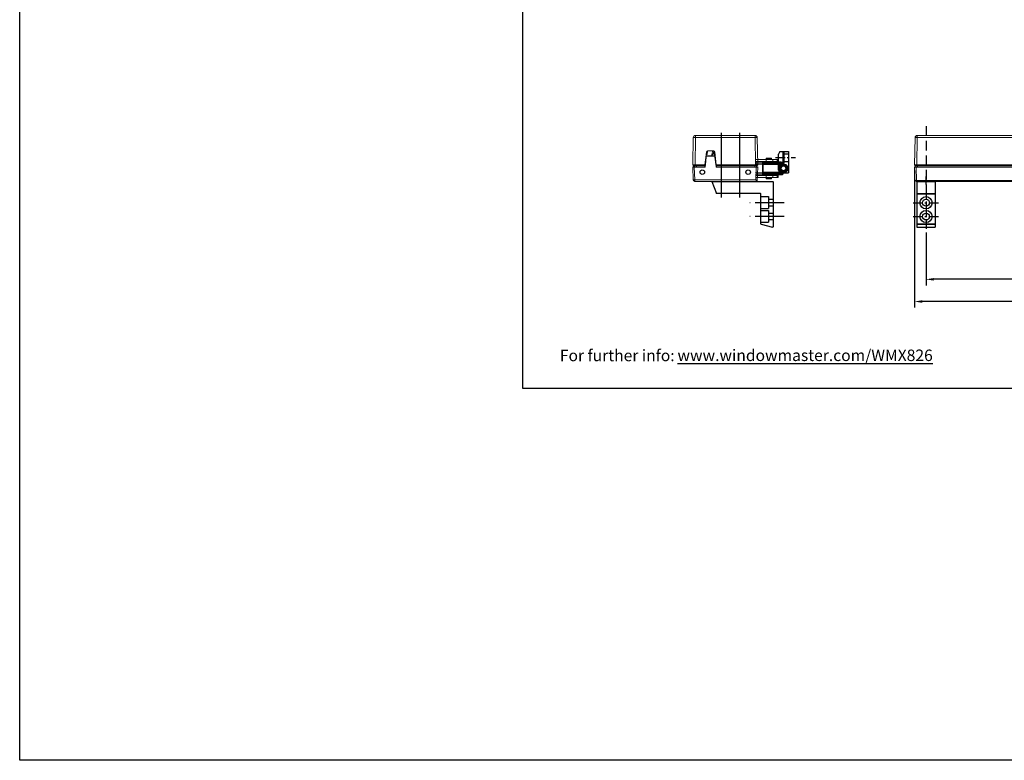
# Model space of a CAD drawing. Units: millimetres. Extents: x 891054 to 893659, y 1141338 to 1143038.
# Drawn here: x 891054 to 891698, y 1141338 to 1141822 of the extents above; entities that cross this region are included whole.
import ezdxf

# ---------------------------------------------------------------- set-up
doc = ezdxf.new("R2010")
doc.units = ezdxf.units.MM
for name, pattern in [('CENTER', [10.16, 6.35, -1.27, 1.27, -1.27]), ('CENTER2', [28.575, 19.05, -3.175, 3.175, -3.175]), ('HIDDEN', [9.525, 6.35, -3.175]), ('VERDECKT', [0.375, 0.25, -0.125])]:
    doc.linetypes.add(name, pattern=pattern)
for name, color, linetype in [('1', 7, 'Continuous'), ('BOLTS', 142, 'Continuous'), ('CENTER', 1, 'CENTER2'), ('CHAIN', 74, 'Continuous'), ('CHAIN_BRACKET', 30, 'Continuous'), ('HIDDEN', 7, 'HIDDEN'), ('MOTOR', 150, 'Continuous'), ('MOTOR_BRACKET', 30, 'Continuous'), ('Positionen', 7, 'Continuous')]:
    doc.layers.add(name, color=color, linetype=linetype)
doc.styles.add('ROMANS', font='romans.shx', dxfattribs={"width": 0.8})
doc.styles.get("Standard").update_dxf_attribs({"font": 'arial.ttf'})
doc.dimstyles.new('1. WINDOWMASTER', dxfattribs={"dimscale": 2, "dimtxt": 3, "dimasz": 2.5, "dimexe": 2, "dimexo": 1, "dimgap": 1, "dimtad": 1, "dimdec": 1, "dimrnd": 0.5, "dimdsep": 46, "dimtxsty": 'ROMANS', "dimcen": 1, "dimclrd": 252, "dimclre": 252, "dimclrt": 250, "dimadec": 0, "dimazin": 0, "dimtfac": 1, "dimtdec": 1, "dimtmove": 0, "dimatfit": 0, "dimfxl": 1, "dimtolj": 1, "dimtzin": 0, "dimarcsym": 0})

# ---------------------------------------------------------------- blocks, each defined once
blk = doc.blocks.new('WAB 801 01 (hidden)')
at = {"layer": 'CHAIN_BRACKET', "color": 1, "linetype": 'HIDDEN'}
for p, q in [((-1496.35, 1262.63), (-1496.35, 1281.74)), ((-1518.78, 1268.05), (-1474.56, 1268.05))]:
    blk.add_line(p, q, dxfattribs=at)
at = {"layer": 'CHAIN_BRACKET', "color": 254, "linetype": 'HIDDEN'}
for p, q in [((-1516.35, 1278.55), (-1516.35, 1265.55)), ((-1515.85, 1279.05), (-1476.85, 1279.05)), ((-1476.35, 1265.55), (-1476.35, 1278.55)), ((-1516.36, 1265.42), (-1516.34, 1265.42)), ((-1502.85, 1265.05), (-1515.85, 1265.05)), ((-1502.08, 1265.25), (-1502.45, 1265.25)), ((-1501.58, 1265.13), (-1491.08, 1265.13)), ((-1476.85, 1265.05), (-1489.85, 1265.05))]:
    blk.add_line(p, q, dxfattribs=at)
for centre in [(-1511.35, 1275.05), (-1481.35, 1275.05)]:
    blk.add_circle(centre, 2.1, dxfattribs=at)
for centre, start, end in [((-1515.85, 1278.55), 90, 180), ((-1476.85, 1278.55), 0, 90), ((-1515.85, 1265.55), 180, 270), ((-1476.85, 1265.55), 270, 0)]:
    blk.add_arc(centre, 0.5, start, end, dxfattribs=at)
blk = doc.blocks.new('*D153')
at = {"color": 252, "lineweight": -2, "transparency": 16777216}
for p, q in [((-2352.84, 1219.37), (-2352.84, 1204.87)), ((-2243.34, 1221.37), (-2243.34, 1204.87)), ((-2248.34, 1208.87), (-2347.84, 1208.87))]:
    blk.add_line(p, q, dxfattribs=at)
at = {"color": 252, "transparency": 16777216}
for points in [[(-2347.84, 1209.71), (-2347.84, 1208.04), (-2352.84, 1208.87)], [(-2248.34, 1209.71), (-2248.34, 1208.04), (-2243.34, 1208.87)]]:
    blk.add_solid(points, dxfattribs=at)
at = {"layer": 'DEFPOINTS', "color": 0, "transparency": 16777216}
for p in [(-2243.34, 1227.05), (-2352.84, 1221.37), (-2352.84, 1208.87)]:
    blk.add_point(p, dxfattribs=at)
at = {"color": 7, "transparency": 16777216, "insert": (-2298.8, 1213.87), "char_height": 6, "attachment_point": 5, "style": 'ROMANS', "bg_fill": 3, "box_fill_scale": 1.1, "bg_fill_color": 256, "bg_fill_true_color": 13158600, "bg_fill_transparency": 0}
blk.add_mtext('\\A1;  ', dxfattribs=at)
blk = doc.blocks.new('*D155')
at = {"color": 252, "lineweight": -2, "transparency": 16777216}
for p, q in [((-2337.84, 1271.95), (-2337.84, 1234.29)), ((-2352.84, 1241.28), (-2352.84, 1234.29)), ((-2342.84, 1238.29), (-2347.84, 1238.29))]:
    blk.add_line(p, q, dxfattribs=at)
at = {"color": 252, "transparency": 16777216}
for points in [[(-2347.84, 1239.12), (-2347.84, 1237.45), (-2352.84, 1238.29)], [(-2342.84, 1239.12), (-2342.84, 1237.45), (-2337.84, 1238.29)]]:
    blk.add_solid(points, dxfattribs=at)
at = {"layer": 'DEFPOINTS', "color": 0, "transparency": 16777216}
for p in [(-2337.84, 1273.95), (-2352.84, 1243.28), (-2352.84, 1238.29)]:
    blk.add_point(p, dxfattribs=at)
at = {"color": 7, "transparency": 16777216, "insert": (-2345.34, 1243.29), "char_height": 6, "attachment_point": 5, "style": 'ROMANS'}
blk.add_mtext('\\A1;15', dxfattribs=at)
blk = doc.blocks.new('*D156')
at = {"color": 252, "lineweight": -2, "transparency": 16777216}
for p, q in [((-2367.84, 1271.95), (-2367.84, 1234.29)), ((-2357.84, 1238.29), (-2362.84, 1238.29)), ((-2352.84, 1240.29), (-2352.84, 1242.29))]:
    blk.add_line(p, q, dxfattribs=at)
at = {"color": 252, "transparency": 16777216}
for points in [[(-2362.84, 1239.12), (-2362.84, 1237.45), (-2367.84, 1238.29)], [(-2357.84, 1239.12), (-2357.84, 1237.45), (-2352.84, 1238.29)]]:
    blk.add_solid(points, dxfattribs=at)
at = {"layer": 'DEFPOINTS', "color": 0, "transparency": 16777216}
for p in [(-2367.84, 1273.95), (-2367.84, 1238.29), (-2352.84, 1238.29)]:
    blk.add_point(p, dxfattribs=at)
at = {"color": 7, "transparency": 16777216, "insert": (-2360.34, 1243.29), "char_height": 6, "attachment_point": 5, "style": 'ROMANS'}
blk.add_mtext('\\A1;15', dxfattribs=at)
blk = doc.blocks.new('*D157')
at = {"color": 252, "lineweight": -2, "transparency": 16777216}
for p, q in [((-2212.52, 1281.91), (-2212.52, 1286.91)), ((-2233.98, 1276.91), (-2208.52, 1276.91)), ((-2212.52, 1276.91), (-2212.52, 1258.42)), ((-2235.34, 1258.42), (-2208.52, 1258.42)), ((-2212.52, 1253.42), (-2212.52, 1215.59))]:
    blk.add_line(p, q, dxfattribs=at)
at = {"color": 252, "transparency": 16777216}
for points in [[(-2213.36, 1281.91), (-2211.69, 1281.91), (-2212.52, 1276.91)], [(-2213.36, 1253.42), (-2211.69, 1253.42), (-2212.52, 1258.42)]]:
    blk.add_solid(points, dxfattribs=at)
at = {"layer": 'DEFPOINTS', "color": 0, "transparency": 16777216}
for p in [(-2235.98, 1276.91), (-2237.34, 1258.42), (-2212.52, 1258.42)]:
    blk.add_point(p, dxfattribs=at)
at = {"color": 7, "transparency": 16777216, "insert": (-2217.52, 1224.56), "char_height": 6, "attachment_point": 5, "rotation": 90, "style": 'ROMANS'}
blk.add_mtext('\\A1;18.5', dxfattribs=at)
blk = doc.blocks.new('*D158')
at = {"color": 252, "lineweight": -2, "transparency": 16777216}
for p, q in [((-2722.83, 1265.61), (-2722.83, 1175.87)), ((-2235.79, 1267.37), (-2235.79, 1175.87)), ((-2240.79, 1179.87), (-2717.83, 1179.87))]:
    blk.add_line(p, q, dxfattribs=at)
at = {"color": 252, "transparency": 16777216}
for points in [[(-2717.83, 1180.7), (-2717.83, 1179.04), (-2722.83, 1179.87)], [(-2240.79, 1180.7), (-2240.79, 1179.04), (-2235.79, 1179.87)]]:
    blk.add_solid(points, dxfattribs=at)
at = {"layer": 'DEFPOINTS', "color": 0, "transparency": 16777216}
for p in [(-2235.79, 1269.37), (-2722.83, 1267.61), (-2722.83, 1179.87)]:
    blk.add_point(p, dxfattribs=at)
at = {"color": 7, "transparency": 16777216, "insert": (-2479.31, 1184.87), "char_height": 6, "attachment_point": 5, "style": 'ROMANS'}
blk.add_mtext('\\A1;487', dxfattribs=at)
blk = doc.blocks.new('A$C734610CA')
h = blk.add_hatch(color=254)
h.dxf.hatch_style = 1
h.paths.add_polyline_path([(0, 5.12), (0, 0.12, 0.064445), (15.99, 1.93), (17.92, 2.94), (12.84, 4.72), (13.83, 6.68, -0.057338)])
at = {"color": 254}
for p, q in [((13.83, 6.68), (12.84, 4.72)), ((0, 5.12), (0, 0.12)), ((12.84, 4.72), (17.92, 2.94)), ((17.92, 2.94), (15.99, 1.93))]:
    blk.add_line(p, q, dxfattribs=at)
for centre, radius, start, end in [((0.11, 65.99), 60.87, 269.89537, 283.02197), ((1, 62.78), 62.67, 269.0894, 283.83876)]:
    blk.add_arc(centre, radius, start, end, dxfattribs=at)
blk = doc.blocks.new('A$C205D3399')
at = {"color": 1, "linetype": 'CENTER'}
for p, q in [((8.37, 16.74), (8.37, 0)), ((0, 8.37), (16.74, 8.37))]:
    blk.add_line(p, q, dxfattribs=at)
blk = doc.blocks.new('WAB 801 01 (seen from inside out)')
at = {"color": 1}
blk.add_line((226460.44, 264256.31), (226460.44, 264261.63), dxfattribs=at)
at = {"layer": 'MOTOR_BRACKET'}
for p, q in [((226454.44, 264258.44), (226466.44, 264258.44)), ((226454.44, 264258.44), (226454.44, 264251.44)), ((226466.44, 264258.44), (226454.44, 264258.44)), ((226466.44, 264258.44), (226466.44, 264251.44)), ((226454.44, 264251.44), (226454.44, 264228.44)), ((226454.44, 264250.44), (226466.44, 264250.44)), ((226454.44, 264250.19), (226466.44, 264250.19)), ((226466.44, 264251.44), (226466.44, 264228.44)), ((226454.44, 264230.63), (226466.44, 264230.63)), ((226454.44, 264230.39), (226466.44, 264230.39)), ((226454.44, 264228.44), (226466.44, 264228.44))]:
    blk.add_line(p, q, dxfattribs=at)
for centre, radius in [((226460.44, 264244.44), 4), ((226460.44, 264244.44), 2.25), ((226460.44, 264235.44), 4), ((226460.44, 264235.44), 2.25)]:
    blk.add_circle(centre, radius, dxfattribs=at)
for p in [(226452.07, 264236.07), (226452.07, 264227.07)]:
    blk.add_blockref('A$C205D3399', p)
blk = doc.blocks.new('WMX 826-n + WAB 804 01 + WAB 801 01')
at = {"color": 1, "linetype": 'HIDDEN'}
for p, q in [((-2715.34, 1294.44), (-2715.34, 1249.09)), ((-2243.34, 1294.44), (-2243.34, 1249.09))]:
    blk.add_line(p, q, dxfattribs=at)
at = {"layer": 'CENTER', "color": 1}
blk.add_line((-2352.84, 1354.47), (-2352.84, 1184.17), dxfattribs=at)
at = {"layer": 'MOTOR', "linetype": 'Continuous', "lineweight": 15}
for p, q in [((-2237.66, 1288.47), (-2721.02, 1288.47)), ((-2721.02, 1288.47), (-2721.02, 1287)), ((-2237.66, 1288.47), (-2237.66, 1287)), ((-2722.52, 1287), (-2722.83, 1269.13)), ((-2721.33, 1269.13), (-2721.02, 1287)), ((-2721.02, 1287), (-2237.66, 1287)), ((-2237.66, 1287), (-2237.34, 1269.13)), ((-2235.84, 1269.13), (-2236.16, 1287)), ((-2722.58, 1268.87), (-2721.33, 1268.87)), ((-2721.99, 1267.87), (-2721.9, 1268.87)), ((-2363.76, 1269.13), (-2721.33, 1269.13)), ((-2721.33, 1268.87), (-2721.33, 1269.13)), ((-2721.33, 1268.87), (-2363.76, 1268.87)), ((-2720.99, 1267.87), (-2720.99, 1268.87)), ((-2237.34, 1269.13), (-2365.96, 1269.13)), ((-2365.95, 1268.87), (-2237.34, 1268.87)), ((-2322.34, 1268.87), (-2322.34, 1267.87)), ((-2321.67, 1268.87), (-2321.7, 1267.87)), ((-2321.45, 1267.87), (-2321.42, 1268.87)), ((-2237.79, 1267.87), (-2237.79, 1268.87)), ((-2237.34, 1269.13), (-2237.34, 1268.87)), ((-2237.34, 1268.87), (-2236.09, 1268.87)), ((-2236.79, 1267.87), (-2236.88, 1268.87)), ((-2236.06, 1268.87), (-2236.08, 1268.09)), ((-2235.79, 1269.37), (-2235.91, 1272.87)), ((-2235.83, 1268.05), (-2235.79, 1269.37)), ((-2235.79, 1269.37), (-2235.79, 1269.37)), ((-2722.83, 1267.61), (-2722.54, 1259.39)), ((-2721.83, 1267.87), (-2722.58, 1267.87)), ((-2721.83, 1267.61), (-2721.83, 1267.87)), ((-2364.2, 1267.87), (-2721.83, 1267.87)), ((-2721.83, 1267.61), (-2364.2, 1267.61)), ((-2721.53, 1258.9), (-2721.83, 1267.61)), ((-2236.85, 1267.87), (-2365.59, 1267.87)), ((-2365.59, 1267.61), (-2236.85, 1267.61)), ((-2236.85, 1267.61), (-2237.15, 1258.9)), ((-2236.1, 1267.87), (-2236.85, 1267.87)), ((-2236.85, 1267.61), (-2236.85, 1267.87)), ((-2236.08, 1268.09), (-2236.81, 1268.09)), ((-2236.14, 1259.39), (-2235.85, 1267.61)), ((-2721.54, 1258.42), (-2721.53, 1258.42)), ((-2237.15, 1258.9), (-2721.53, 1258.9)), ((-2721.53, 1258.9), (-2721.53, 1258.42)), ((-2721.53, 1258.42), (-2237.15, 1258.42)), ((-2237.15, 1258.9), (-2237.15, 1258.42)), ((-2237.15, 1258.42), (-2237.13, 1258.42))]:
    blk.add_line(p, q, dxfattribs=at)
at = {"layer": 'MOTOR', "linetype": 'Continuous', "lineweight": 15, "flags": 128}
for points in [[(-2236.08, 1268.09), (-2236.09, 1268.05), (-2236.09, 1268), (-2236.09, 1267.97), (-2236.09, 1267.93), (-2236.1, 1267.91), (-2236.1, 1267.89), (-2236.1, 1267.87), (-2236.1, 1267.87)], [(-2235.83, 1268.05), (-2235.84, 1267.96), (-2235.84, 1267.88), (-2235.84, 1267.8), (-2235.84, 1267.74), (-2235.85, 1267.68), (-2235.85, 1267.64), (-2235.85, 1267.62), (-2235.85, 1267.61)]]:
    blk.add_lwpolyline(points, dxfattribs=at)
at = {"layer": 'MOTOR', "linetype": 'Continuous', "lineweight": 15}
for centre, radius, start, end in [((-2721.02, 1286.97), 1.5, 90, 179), ((-2237.66, 1286.97), 1.5, 1, 90), ((-2721.77, 1265.49), 21.52, 88.00265, 91.99735), ((-2236.91, 1265.49), 21.52, 88.00264, 91.99736), ((-2722.58, 1269.12), 0.25, 179, 270), ((-2236.09, 1269.12), 0.25, 270, 1), ((-2722.58, 1267.62), 0.25, 90, 182), ((-2236.1, 1267.62), 0.25, 358, 90), ((-2236.04, 1267.55), 0.543, 67.60997, 94.56096), ((-2721.54, 1259.42), 1, 182, 270), ((-2718.03, 1258.78), 3.53, 178.08798, 185.91387), ((-2237.13, 1259.42), 1, 270, 358), ((-2240.66, 1258.79), 3.54, 354.09731, 1.90261)]:
    blk.add_arc(centre, radius, start, end, dxfattribs=at)
at = {"layer": 'MOTOR', "linetype": 'Continuous', "lineweight": 15, "extrusion": (0, 0, -1)}
for centre, major_axis, ratio, start_param, end_param in [((-2721.33, 1269.12), (1.5, 0), 0.002908, 3.141635, 4.712127), ((-2237.34, 1269.12), (1.5, 0), 0.002908, 4.712651, 6.283143), ((-2236.04, 1269.37), (0.25, 0), 0.121796, 5.567015, 6.278932), ((-2721.83, 1267.62), (1, 0.01), 0.008714, 1.571786, 3.141364), ((-2236.85, 1267.62), (1, -0.01), 0.008714, 0.000228, 1.569807), ((-2721.54, 1259.42), (0.999, 0.035), 0.517439, 1.605703, 3.141593), ((-2721.53, 1258.92), (1, 0.02), 0.017434, 1.57171, 1.605398), ((-2237.15, 1258.92), (1, -0.02), 0.017434, 1.536194, 1.569883), ((-2237.13, 1259.42), (0.999, -0.035), 0.517439, 0, 1.53589)]:
    blk.add_ellipse(centre, major_axis=major_axis, ratio=ratio, start_param=start_param, end_param=end_param, dxfattribs=at)
at = {"color": 254}
blk.add_blockref('A$C734610CA', (-2235.98, 1274.29), dxfattribs=at)
at = {"layer": '1', "color": 7}
for p in [(-229175.78, -263000.02), (-228703.78, -263000.02)]:
    blk.add_blockref('WAB 801 01 (seen from inside out)', p, dxfattribs=at)
blk = doc.blocks.new('*D159')
at = {"color": 252, "lineweight": -2, "transparency": 16777216}
for p, q in [((-2235.79, 1267.37), (-2235.79, 1190.01)), ((-2243.34, 1225.05), (-2243.34, 1190.01)), ((-2248.34, 1194.01), (-2253.34, 1194.01)), ((-2243.34, 1194.01), (-2235.79, 1194.01)), ((-2230.79, 1194.01), (-2208.94, 1194.01))]:
    blk.add_line(p, q, dxfattribs=at)
at = {"color": 252, "transparency": 16777216}
for points in [[(-2248.34, 1194.85), (-2248.34, 1193.18), (-2243.34, 1194.01)], [(-2230.79, 1194.85), (-2230.79, 1193.18), (-2235.79, 1194.01)]]:
    blk.add_solid(points, dxfattribs=at)
at = {"layer": 'DEFPOINTS', "color": 0, "transparency": 16777216}
for p in [(-2235.79, 1269.37), (-2243.34, 1227.05), (-2243.34, 1194.01)]:
    blk.add_point(p, dxfattribs=at)
at = {"color": 7, "transparency": 16777216, "insert": (-2215.97, 1199.01), "char_height": 6, "attachment_point": 5, "style": 'ROMANS'}
blk.add_mtext('\\A1;7.5', dxfattribs=at)
blk = doc.blocks.new('*D160')
at = {"color": 252, "lineweight": -2, "transparency": 16777216}
for p, q in [((-2715.34, 1225.05), (-2715.34, 1190.39)), ((-2243.34, 1225.05), (-2243.34, 1190.39)), ((-2248.34, 1194.39), (-2710.34, 1194.39))]:
    blk.add_line(p, q, dxfattribs=at)
at = {"color": 252, "transparency": 16777216}
for points in [[(-2710.34, 1195.22), (-2710.34, 1193.55), (-2715.34, 1194.39)], [(-2248.34, 1195.22), (-2248.34, 1193.55), (-2243.34, 1194.39)]]:
    blk.add_solid(points, dxfattribs=at)
at = {"layer": 'DEFPOINTS', "color": 0, "transparency": 16777216}
for p in [(-2715.34, 1227.05), (-2243.34, 1227.05), (-2715.34, 1194.39)]:
    blk.add_point(p, dxfattribs=at)
at = {"color": 250, "transparency": 16777216, "insert": (-2479.34, 1199.39), "char_height": 6, "attachment_point": 5, "style": 'ROMANS'}
blk.add_mtext('\\A1;472', dxfattribs=at)
blk = doc.blocks.new('BOLT LEFT')
at = {"layer": 'BOLTS'}
for p, q in [((-0.87, 1.5), (-1.73, 0)), ((0.86, 1.5), (-0.87, 1.5)), ((1.73, 0), (0.86, 1.5)), ((0.87, -1.5), (1.73, 0)), ((-1.73, 0), (-0.86, -1.5)), ((-0.86, -1.5), (0.87, -1.5))]:
    blk.add_line(p, q, dxfattribs=at)
blk.add_circle((0, 0), 2.5, dxfattribs=at)
blk = doc.blocks.new('CHAINBRACKET LEFT')
at = {"layer": 'CENTER', "linetype": 'CENTER'}
blk.add_line((-5.18, 7), (7.85, 7), dxfattribs=at)
at = {"layer": 'CHAIN_BRACKET'}
for p, q in [((-2.25, 11), (-3.25, 9.27)), ((-3.25, 7), (-3.25, 9.27)), ((-3.25, 7), (-0.25, 7)), ((-3.25, 3.1), (-3.25, 7)), ((-2.25, 11), (-0.25, 11)), ((-0.25, 7), (-0.25, 11)), ((-0.25, 11), (0.25, 11)), ((-0.25, 3.1), (-0.25, 7)), ((-0.25, 7), (0.25, 7)), ((0.25, 11), (0.25, 3.6)), ((0.25, 11), (3.25, 11)), ((0.25, 9.5), (3.25, 9.5)), ((0.25, 9.5), (3.25, 9.5)), ((3.25, 11), (3.25, -3)), ((3.25, 9.5), (3.25, 9.5)), ((3.25, 9.5), (3.25, 9.5)), ((-3.25, -1.27), (-3.25, 3.1)), ((-3.25, 3.1), (-0.25, 3.1)), ((0.25, 4.5), (3.25, 4.5)), ((0.25, 4.5), (3.25, 4.5)), ((3.25, 4.5), (3.25, 4.5)), ((3.25, 4.5), (3.25, 4.5)), ((3.25, 4.5), (3.25, 4.5)), ((3.25, 4.5), (3.25, 4.5)), ((3.25, 4.5), (3.25, 4.5)), ((3.25, 4.5), (3.25, 4.5)), ((-3.25, -1.27), (-2.25, -3)), ((-2.25, -3), (3.25, -3))]:
    blk.add_line(p, q, dxfattribs=at)
blk.add_circle((0, 0), 2.62, dxfattribs=at)
blk.add_arc((-0.25, 3.6), 0.5, 270, 0, dxfattribs=at)
at = {"layer": 'HIDDEN'}
blk.add_circle((0, 0), 1.55, dxfattribs=at)
at = {"layer": 'BOLTS', "linetype": 'Continuous', "xscale": 1.033333333333331, "yscale": 1.033333333333331, "zscale": 1.033333333333331}
blk.add_blockref('BOLT LEFT', (0, 0), dxfattribs=at)
blk = doc.blocks.new('WAB 804 01 Left')
at = {"color": 1}
for p, q in [((78836.11, 23824.2), (78836.11, 23810.67)), ((78848.11, 23824.2), (78848.11, 23810.67))]:
    blk.add_line(p, q, dxfattribs=at)
at = {"layer": 'CENTER', "color": 1}
for p, q in [((78806.87, 23807.16), (78829.21, 23807.16)), ((78806.87, 23798.16), (78829.21, 23798.16))]:
    blk.add_line(p, q, dxfattribs=at)
at = {"layer": 'MOTOR_BRACKET'}
for p, q in [((78814.11, 23820.91), (78814.11, 23791.48)), ((78854.11, 23821.16), (78814.36, 23821.16)), ((78854.11, 23821.16), (78851.17, 23813.32)), ((78814.11, 23814.16), (78814.11, 23791.48)), ((78822.11, 23793.36), (78822.11, 23812.91)), ((78822.36, 23813.16), (78850.93, 23813.16)), ((78846.11, 23813.16), (78850.11, 23813.16)), ((78850.11, 23813.16), (78850.11, 23813.16)), ((78821.92, 23793.11), (78814.42, 23791.24))]:
    blk.add_line(p, q, dxfattribs=at)
at = {"layer": 'MOTOR_BRACKET', "color": 9, "linetype": 'VERDECKT'}
for p, q in [((78822.11, 23811.16), (78817.11, 23811.16)), ((78817.11, 23811.16), (78817.11, 23803.16)), ((78817.11, 23809.41), (78814.11, 23809.41)), ((78814.11, 23804.91), (78817.11, 23804.91)), ((78817.11, 23800.41), (78814.11, 23800.41)), ((78817.11, 23803.16), (78822.11, 23803.16)), ((78822.11, 23802.16), (78817.11, 23802.16)), ((78817.11, 23802.16), (78817.11, 23794.16)), ((78814.11, 23795.91), (78817.11, 23795.91)), ((78817.11, 23794.16), (78822.11, 23794.16))]:
    blk.add_line(p, q, dxfattribs=at)
at = {"layer": 'MOTOR_BRACKET'}
for centre, start, end in [((78814.36, 23820.91), 90, 180), ((78822.36, 23812.91), 90, 180), ((78850.93, 23813.41), 270, 339.44395), ((78814.36, 23791.48), 180, 284.03624), ((78821.86, 23793.36), 284.03624, 0)]:
    blk.add_arc(centre, 0.25, start, end, dxfattribs=at)
blk = doc.blocks.new('WMX 826 chain')
at = {"layer": 'CHAIN', "linetype": 'Continuous', "lineweight": 15}
for p, q in [((223010.71, 264521.19), (223003.51, 264521.19)), ((223010.71, 264519.79), (223003.56, 264519.79)), ((223003.57, 264519.59), (223004.28, 264519.59)), ((223003.6, 264517.89), (223004.28, 264517.89)), ((223004.28, 264517.89), (223004.28, 264519.59)), ((223004.28, 264519.06), (223008.23, 264519.06)), ((223004.28, 264518.14), (223008.23, 264518.14)), ((223008.73, 264519.04), (223008.23, 264519.04)), ((223008.23, 264518.79), (223008.23, 264519.04)), ((223008.23, 264518.79), (223008.73, 264518.79)), ((223008.23, 264517.79), (223008.23, 264518.79)), ((223008.23, 264517.79), (223008.73, 264517.79)), ((223008.23, 264512.79), (223008.23, 264517.79)), ((223008.73, 264519.54), (223020.51, 264519.54)), ((223008.73, 264519.54), (223008.73, 264519.04)), ((223020.51, 264519.04), (223008.73, 264519.04)), ((223008.73, 264519.04), (223008.73, 264518.79)), ((223008.73, 264518.29), (223008.73, 264518.79)), ((223008.73, 264518.79), (223018.99, 264518.79)), ((223018.99, 264518.29), (223008.73, 264518.29)), ((223008.73, 264518.29), (223008.73, 264517.79)), ((223018.99, 264517.79), (223008.73, 264517.79)), ((223008.73, 264517.79), (223008.73, 264512.79)), ((223010.66, 264521.81), (223010.66, 264521.19)), ((223014.11, 264521.81), (223010.66, 264521.81)), ((223010.66, 264519.79), (223010.66, 264519.54)), ((223010.71, 264521.19), (223010.71, 264519.79)), ((223015.18, 264521.19), (223010.71, 264521.19)), ((223010.71, 264519.79), (223015.18, 264519.79)), ((223014.11, 264521.19), (223014.11, 264521.81)), ((223014.11, 264519.54), (223014.11, 264519.79)), ((223015.18, 264519.79), (223015.18, 264521.19)), ((223017.88, 264521.19), (223015.18, 264521.19)), ((223017.88, 264519.79), (223015.18, 264519.79)), ((223017.88, 264521.19), (223017.88, 264519.79)), ((223018.66, 264521.19), (223017.88, 264521.19)), ((223017.88, 264519.79), (223018.66, 264519.79)), ((223018.66, 264519.79), (223018.66, 264521.19)), ((223018.99, 264518.29), (223018.99, 264518.79)), ((223018.99, 264518.29), (223018.99, 264517.79)), ((223018.99, 264512.79), (223018.99, 264517.79)), ((223019.49, 264517.79), (223018.99, 264517.79)), ((223019.49, 264517.79), (223019.99, 264517.79)), ((223019.49, 264512.79), (223019.49, 264517.79)), ((223019.99, 264517.79), (223019.99, 264512.79)), ((223020.51, 264519.54), (223020.51, 264519.04)), ((223003.71, 264510.94), (223004.28, 264510.94)), ((223003.74, 264512.64), (223004.28, 264512.64)), ((223004.28, 264510.94), (223004.28, 264512.64)), ((223008.23, 264512.39), (223004.28, 264512.39)), ((223008.24, 264511.47), (223004.28, 264511.47)), ((223008.23, 264512.79), (223008.73, 264512.79)), ((223008.23, 264511.79), (223008.23, 264512.79)), ((223008.73, 264511.79), (223008.23, 264511.79)), ((223008.23, 264511.54), (223008.23, 264511.79)), ((223008.23, 264511.54), (223008.73, 264511.54)), ((223008.73, 264512.79), (223008.73, 264512.29)), ((223008.73, 264512.79), (223018.99, 264512.79)), ((223008.73, 264512.29), (223018.99, 264512.29)), ((223008.73, 264512.29), (223008.73, 264511.79)), ((223018.99, 264511.79), (223008.73, 264511.79)), ((223008.73, 264511.79), (223008.73, 264511.54)), ((223008.73, 264511.54), (223008.73, 264511.04)), ((223008.73, 264511.54), (223020.51, 264511.54)), ((223020.51, 264511.04), (223008.73, 264511.04)), ((223010.66, 264511.04), (223010.66, 264510.74)), ((223014.11, 264510.74), (223014.11, 264511.04)), ((223018.99, 264512.29), (223018.99, 264512.79)), ((223019.49, 264512.79), (223018.99, 264512.79)), ((223018.99, 264512.29), (223018.99, 264511.79)), ((223019.49, 264512.79), (223019.99, 264512.79)), ((223020.51, 264511.54), (223020.51, 264511.04)), ((223003.69, 264509.34), (223010.71, 264509.34)), ((223003.71, 264510.74), (223010.71, 264510.74)), ((223010.66, 264509.34), (223010.66, 264508.71)), ((223010.66, 264508.71), (223014.11, 264508.71)), ((223010.71, 264510.74), (223010.71, 264509.34)), ((223015.18, 264510.74), (223010.71, 264510.74)), ((223010.71, 264509.34), (223015.18, 264509.34)), ((223014.11, 264508.71), (223014.11, 264509.34)), ((223015.18, 264510.74), (223015.18, 264509.34)), ((223017.88, 264510.74), (223015.18, 264510.74)), ((223015.18, 264509.34), (223017.88, 264509.34)), ((223017.88, 264510.74), (223017.88, 264509.34)), ((223018.66, 264510.74), (223017.88, 264510.74)), ((223017.88, 264509.34), (223018.66, 264509.34)), ((223018.66, 264510.74), (223018.66, 264509.34))]:
    blk.add_line(p, q, dxfattribs=at)
at = {"layer": 'CHAIN', "linetype": 'Continuous', "lineweight": 15, "flags": 128}
for points in [[(223021.77, 264518.85), (223021.76, 264518.85), (223021.73, 264518.83), (223021.69, 264518.81), (223021.64, 264518.77), (223021.58, 264518.73), (223021.51, 264518.68), (223021.43, 264518.63), (223021.35, 264518.58)], [(223022.68, 264518.21), (223022.68, 264518.2), (223022.67, 264518.17), (223022.66, 264518.12), (223022.64, 264518.06), (223022.63, 264517.99), (223022.61, 264517.91), (223022.58, 264517.81), (223022.56, 264517.72)], [(223021.77, 264511.72), (223021.76, 264511.73), (223021.73, 264511.74), (223021.69, 264511.77), (223021.64, 264511.8), (223021.58, 264511.84), (223021.51, 264511.89), (223021.43, 264511.94), (223021.35, 264512)], [(223022.68, 264512.37), (223022.68, 264512.38), (223022.67, 264512.41), (223022.66, 264512.45), (223022.64, 264512.51), (223022.63, 264512.59), (223022.61, 264512.67), (223022.58, 264512.76), (223022.56, 264512.86)]]:
    blk.add_lwpolyline(points, dxfattribs=at)
at = {"layer": 'CHAIN', "linetype": 'Continuous', "lineweight": 15}
for radius in [1.86, 1.58]:
    blk.add_circle((223021.98, 264515.29), radius, dxfattribs=at)
for centre, radius, start, end in [((223008.73, 264519.04), 0.5, 90, 180), ((223008.73, 264518.79), 0.5, 180, 270), ((223010.86, 264521.81), 0.2, 90, 180), ((223013.91, 264521.81), 0.2, 0, 90), ((223018.99, 264517.79), 1, 0, 90), ((223018.99, 264517.79), 0.5, 0, 90), ((223020.51, 264518.04), 1.5, 32.86474, 90), ((223020.51, 264518.04), 1, 32.86474, 90), ((223023.03, 264519.67), 2, 212.86474, 256.62649), ((223023.03, 264519.67), 1.5, 212.86474, 256.62649), ((223021.98, 264515.29), 2.5, 283.37351, 76.62649), ((223021.98, 264515.29), 3, 283.37351, 76.62649), ((223008.73, 264511.79), 0.5, 90, 180), ((223008.73, 264511.54), 0.5, 180, 270), ((223018.99, 264512.79), 1, 270, 0), ((223018.99, 264512.79), 0.5, 270, 0), ((223020.51, 264512.54), 1, 270, 327.13526), ((223020.51, 264512.54), 1.5, 270, 327.13526), ((223023.03, 264510.91), 2, 103.37351, 147.13526), ((223023.03, 264510.91), 1.5, 103.37351, 147.13526), ((223010.86, 264508.71), 0.2, 180, 270), ((223013.91, 264508.71), 0.2, 270, 0)]:
    blk.add_arc(centre, radius, start, end, dxfattribs=at)
for points, knots in [([(223010.86, 264522.01), (223010.87, 264522.01), (223010.86, 264522.01), (223010.97, 264522.01), (223010.98, 264522.01)], [0, 0, 0, 0, 0.889413, 1, 1, 1, 1]), ([(223013.91, 264522.01), (223013.37, 264522.01), (223013.07, 264522.01), (223012.48, 264522.01), (223012.03, 264522.01), (223011.84, 264522.01), (223010.98, 264522.01)], [0, 0, 0, 0, 0.319749, 0.639555, 0.959368, 1, 1, 1, 1]), ([(223010.86, 264508.51), (223010.87, 264508.51), (223010.86, 264508.51), (223010.96, 264508.51), (223010.97, 264508.51)], [0, 0, 0, 0, 0.910203, 1, 1, 1, 1]), ([(223013.91, 264508.51), (223013.37, 264508.51), (223013.07, 264508.51), (223012.48, 264508.51), (223012.04, 264508.51), (223011.87, 264508.51), (223010.97, 264508.51)], [0, 0, 0, 0, 0.328525, 0.657108, 0.985706, 1, 1, 1, 1])]:
    blk.add_open_spline(points, degree=3, knots=knots, dxfattribs=at)
blk = doc.blocks.new('WMX 826 (wire exit)')
at = {"color": 1}
for p, q in [((222493.29, 265126.11), (222493.29, 265159.27)), ((222505.29, 265126.11), (222505.29, 265159.27))]:
    blk.add_line(p, q, dxfattribs=at)
at = {"layer": 'MOTOR', "linetype": 'Continuous', "lineweight": 15}
for p, q in [((222481.3, 265148.63), (222481.6, 265157.34)), ((222482.1, 265157.83), (222522.49, 265157.83)), ((222482.58, 265156.86), (222482.3, 265148.63)), ((222522.49, 265156.86), (222482.58, 265156.86)), ((222522.49, 265157.83), (222522.49, 265156.86)), ((222522.78, 265148.63), (222522.49, 265156.86)), ((222523.49, 265156.86), (222523.78, 265148.63)), ((222482.3, 265148.38), (222481.55, 265148.38)), ((222482.14, 265148.38), (222482.22, 265147.38)), ((222482.3, 265148.63), (222508.07, 265148.63)), ((222482.3, 265148.63), (222482.3, 265148.38)), ((222508.07, 265148.38), (222482.3, 265148.38)), ((222483.14, 265148.38), (222483.14, 265147.38)), ((222508.07, 265148.63), (222508.07, 265148.38)), ((222515.53, 265146.88), (222515.75, 265148.63)), ((222515.75, 265148.63), (222522.78, 265148.63)), ((222515.97, 265148.38), (222515.78, 265146.85)), ((222522.78, 265148.38), (222515.97, 265148.38)), ((222521.44, 265148.38), (222521.44, 265147.38)), ((222522.44, 265148.38), (222522.35, 265147.38)), ((222522.52, 265147.38), (222522.61, 265148.38)), ((222522.79, 265148.38), (222522.7, 265147.38)), ((222522.78, 265148.63), (222522.78, 265148.38)), ((222523.53, 265148.38), (222522.78, 265148.38)), ((222481.6, 265129.25), (222481.29, 265147.12)), ((222481.54, 265147.38), (222482.79, 265147.38)), ((222482.79, 265147.12), (222482.79, 265147.38)), ((222482.79, 265147.38), (222508.36, 265147.38)), ((222508.39, 265147.12), (222482.79, 265147.12)), ((222482.79, 265147.12), (222483.1, 265129.25)), ((222508.47, 265146.85), (222508.31, 265148.16)), ((222508.39, 265147.12), (222509.42, 265138.72)), ((222508.39, 265147.1), (222508.44, 265147.1)), ((222508.47, 265146.88), (222508.42, 265146.88)), ((222509.08, 265141.95), (222508.47, 265146.85)), ((222508.56, 265148.2), (222508.72, 265146.88)), ((222508.72, 265146.88), (222509.32, 265141.98)), ((222514.83, 265138.72), (222515.86, 265147.12)), ((222514.93, 265141.98), (222515.53, 265146.88)), ((222515.78, 265146.85), (222515.18, 265141.95)), ((222515.8, 265146.63), (222515.75, 265146.63)), ((222515.83, 265146.88), (222515.78, 265146.88)), ((222515.81, 265147.1), (222515.86, 265147.1)), ((222522.28, 265147.12), (222515.86, 265147.12)), ((222515.9, 265147.38), (222522.28, 265147.38)), ((222521.97, 265129.25), (222522.28, 265147.12)), ((222522.28, 265147.38), (222522.28, 265147.12)), ((222522.28, 265147.38), (222523.53, 265147.38)), ((222522.9, 265147.47), (222522.91, 265147.47)), ((222522.9, 265147.47), (222522.9, 265147.47)), ((222522.91, 265147.47), (222522.91, 265147.47)), ((222523.1, 265147.48), (222522.92, 265147.48)), ((222522.96, 265147.56), (222523, 265147.57)), ((222523, 265147.57), (222523.19, 265147.57)), ((222523.78, 265147.12), (222523.47, 265129.25)), ((222509.44, 265140.34), (222509.55, 265140.34)), ((222509.5, 265140.09), (222509.67, 265138.75)), ((222509.55, 265140.09), (222509.5, 265140.09)), ((222509.55, 265140.09), (222509.55, 265140.34)), ((222509.75, 265138.5), (222509.55, 265140.09)), ((222509.61, 265140.33), (222509.58, 265141.2)), ((222509.79, 265141.37), (222514.47, 265141.37)), ((222509.79, 265141.37), (222509.79, 265141.13)), ((222509.79, 265141.13), (222514.47, 265141.13)), ((222509.8, 265140.12), (222510.05, 265138.07)), ((222509.92, 265141.13), (222509.92, 265141.09)), ((222509.92, 265141.09), (222514.34, 265141.09)), ((222510.41, 265137.84), (222513.84, 265137.84)), ((222514.21, 265138.07), (222514.46, 265140.12)), ((222514.34, 265141.13), (222514.34, 265141.09)), ((222514.47, 265141.37), (222514.47, 265141.13)), ((222514.71, 265140.09), (222514.51, 265138.51)), ((222514.58, 265138.75), (222514.75, 265140.09)), ((222514.71, 265140.09), (222514.71, 265140.34)), ((222514.71, 265140.34), (222514.81, 265140.34)), ((222514.75, 265140.09), (222514.71, 265140.09)), ((222483.1, 265129.25), (222521.97, 265129.25)), ((222483.1, 265127.78), (222483.1, 265129.25)), ((222521.97, 265127.78), (222521.97, 265129.25)), ((222521.97, 265127.78), (222483.1, 265127.78))]:
    blk.add_line(p, q, dxfattribs=at)
at = {"layer": 'MOTOR'}
blk.add_line((222481.3, 265148.63), (222487.3, 265148.63), dxfattribs=at)
at = {"layer": 'MOTOR', "linetype": 'Continuous', "lineweight": 15, "flags": 128}
for points in [[(222523.19, 265147.57), (222523.22, 265147.97), (222523.26, 265148.38)], [(222523.29, 265148.38), (222523.25, 265147.93), (222523.22, 265147.57)], [(222508.36, 265147.38), (222508.36, 265147.37), (222508.36, 265147.36), (222508.36, 265147.34), (222508.37, 265147.32), (222508.37, 265147.29), (222508.37, 265147.25), (222508.38, 265147.21), (222508.38, 265147.17), (222508.39, 265147.12)], [(222508.72, 265146.88), (222508.67, 265146.87), (222508.63, 265146.86), (222508.58, 265146.86), (222508.55, 265146.85), (222508.52, 265146.85), (222508.49, 265146.85), (222508.48, 265146.85), (222508.47, 265146.85)], [(222515.78, 265146.85), (222515.77, 265146.85), (222515.76, 265146.85), (222515.74, 265146.85), (222515.71, 265146.85), (222515.67, 265146.86), (222515.63, 265146.86), (222515.58, 265146.87), (222515.53, 265146.88)], [(222515.75, 265146.2), (222515.73, 265146.21), (222515.7, 265146.23)], [(222515.86, 265147.12), (222515.87, 265147.17), (222515.87, 265147.21), (222515.88, 265147.25), (222515.88, 265147.29), (222515.89, 265147.32), (222515.89, 265147.34), (222515.89, 265147.36), (222515.9, 265147.37), (222515.9, 265147.38)], [(222509.26, 265140.06), (222509.26, 265140.06), (222509.28, 265140.06), (222509.3, 265140.06), (222509.33, 265140.07), (222509.37, 265140.07), (222509.41, 265140.08), (222509.46, 265140.08), (222509.5, 265140.09)], [(222509.67, 265138.75), (222509.62, 265138.74), (222509.57, 265138.74), (222509.53, 265138.73), (222509.49, 265138.73), (222509.46, 265138.72), (222509.44, 265138.72), (222509.43, 265138.72), (222509.42, 265138.72)], [(222509.5, 265140.09), (222509.49, 265140.14), (222509.48, 265140.19), (222509.47, 265140.23), (222509.46, 265140.27), (222509.45, 265140.3), (222509.45, 265140.32), (222509.44, 265140.33), (222509.44, 265140.34)], [(222509.75, 265138.5), (222509.7, 265138.48), (222509.66, 265138.46), (222509.62, 265138.44), (222509.59, 265138.42), (222509.56, 265138.4), (222509.54, 265138.39), (222509.53, 265138.39), (222509.52, 265138.38)], [(222509.8, 265140.12), (222509.79, 265140.12), (222509.78, 265140.12), (222509.76, 265140.11), (222509.73, 265140.11), (222509.69, 265140.11), (222509.65, 265140.1), (222509.6, 265140.1), (222509.55, 265140.09)], [(222514.46, 265140.12), (222514.46, 265140.12), (222514.48, 265140.12), (222514.5, 265140.11), (222514.53, 265140.11), (222514.57, 265140.11), (222514.61, 265140.1), (222514.66, 265140.1), (222514.71, 265140.09)], [(222514.74, 265138.4), (222514.73, 265138.4), (222514.72, 265138.41), (222514.7, 265138.42), (222514.67, 265138.43), (222514.64, 265138.45), (222514.6, 265138.47), (222514.56, 265138.49), (222514.51, 265138.51)], [(222514.58, 265138.75), (222514.63, 265138.74), (222514.68, 265138.74), (222514.72, 265138.73), (222514.76, 265138.73), (222514.79, 265138.72), (222514.81, 265138.72), (222514.83, 265138.72), (222514.83, 265138.72)], [(222514.75, 265140.09), (222514.76, 265140.14), (222514.77, 265140.19), (222514.78, 265140.23), (222514.79, 265140.27), (222514.8, 265140.3), (222514.81, 265140.32), (222514.81, 265140.33), (222514.81, 265140.34)], [(222514.75, 265140.09), (222514.8, 265140.08), (222514.84, 265140.08), (222514.89, 265140.07), (222514.92, 265140.07), (222514.96, 265140.06), (222514.98, 265140.06), (222514.99, 265140.06), (222515, 265140.06)]]:
    blk.add_lwpolyline(points, dxfattribs=at)
at = {"layer": 'MOTOR'}
for centre in [(222487.55, 265151.83), (222517.55, 265151.83)]:
    blk.add_circle(centre, 1.5, dxfattribs=at)
at = {"layer": 'MOTOR', "linetype": 'Continuous', "lineweight": 15}
for centre, radius, start, end in [((222482.1, 265157.33), 0.5, 90.01496, 177.94948), ((222482.1, 265157.33), 0.5, 90, 178), ((222522.49, 265156.83), 1, 2, 90), ((222522.99, 265149.7), 7.18, 86.00984, 93.99016), ((222481.55, 265148.63), 0.25, 178, 270), ((222508.07, 265148.13), 0.5, 7, 90), ((222508.07, 265148.13), 0.25, 7, 90), ((222523.53, 265148.63), 0.25, 270, 2), ((222481.54, 265147.13), 0.25, 90, 181), ((222508.72, 265146.38), 1.82, 95.01623, 102.93397), ((222509.04, 265143.76), 1.8, 271.04718, 278.96743), ((222510.07, 265142.08), 1, 187, 248.02139), ((222510.07, 265142.07), 0.75, 187, 248.02139), ((222514.19, 265142.07), 0.75, 291.97861, 353), ((222514.19, 265142.08), 1, 291.97861, 353), ((222515.21, 265143.76), 1.8, 261.03244, 268.95296), ((222522.71, 265147.43), 0.0573, 322.90649, 27.08838), ((222522.91, 265147.57), 0.0912, 275.0313, 0.24838), ((222523.09, 265147.57), 0.0935, 273.39023, 358.72904), ((222523.12, 265147.58), 0.1, 270, 355), ((222523.53, 265147.13), 0.25, 359, 90), ((222509.44, 265140.59), 0.25, 187, 270), ((222510.41, 265138.84), 1, 187, 270), ((222509.55, 265140.09), 0.25, 7, 90), ((222510.07, 265142.08), 1, 240.78855, 258.34251), ((222510.41, 265138.84), 0.75, 187, 207.04397), ((222505.53, 265143.03), 4.57, 335.73013, 338.76519), ((222509.79, 265141.38), 0.25, 248.02139, 270), ((222509.82, 265141.14), 0.068, 316.9677, 349.37932), ((222509.92, 265141.34), 0.25, 258.34251, 270), ((222497.79, 265142.83), 13.15, 338.83075, 352.4204), ((222510.3, 265138.1), 0.25, 187, 261.17124), ((222497.79, 265142.83), 13.85, 338.89732, 352.80557), ((222513.84, 265138.84), 1, 270, 353), ((222513.96, 265138.1), 0.25, 279.1133, 353), ((222514.34, 265141.34), 0.25, 270, 281.65749), ((222514.44, 265141.14), 0.068, 190.62068, 223.0323), ((222514.19, 265142.08), 1, 281.65749, 291.97861), ((222514.71, 265140.09), 0.25, 90, 173), ((222518.74, 265143.03), 4.58, 201.24, 204.26469), ((222514.47, 265141.38), 0.25, 270, 291.97861), ((222513.84, 265138.84), 0.75, 333.77006, 353), ((222514.81, 265140.59), 0.25, 270, 353), ((222482.35, 265150.75), 21.51, 268.00262, 271.99738), ((222483.1, 265129.28), 1.5, 181, 270), ((222522.72, 265150.75), 21.52, 268.00263, 271.99737), ((222521.97, 265129.28), 1.5, 270, 359)]:
    blk.add_arc(centre, radius, start, end, dxfattribs=at)
for centre, major_axis, ratio, start_param, end_param in [((222482.58, 265156.83), (0.982, -0.518), 0.027809, 1.585446, 3.121335), ((222482.6, 265157.33), (1, -0.02), 0.017434, 3.1076, 3.141288), ((222482.58, 265156.83), (-0.483, 1), 0.013668, 4.740699, 6.276588), ((222482.3, 265148.63), (1, -0.01), 0.008714, 1.571786, 3.141364), ((222515.75, 265148.63), (-0.221, 0.25), 0.017325, 3.156919, 4.731969), ((222522.78, 265148.63), (1, 0.01), 0.008714, 0.000228, 1.569807), ((222482.79, 265147.13), (1.5, 0), 0.002908, 3.141635, 4.712127), ((222509.16, 265143.29), (-0.44, 3.58), 0.069278, 6.274658, 6.283165), ((222515.09, 265143.29), (0.44, 3.58), 0.069278, 0.000021, 0.008527), ((222522.28, 265147.13), (1.5, 0), 0.002908, 4.712651, 6.283143)]:
    blk.add_ellipse(centre, major_axis=major_axis, ratio=ratio, start_param=start_param, end_param=end_param, dxfattribs=at)
for points, knots in [([(222522.84, 265148.38), (222522.83, 265148.21), (222522.8, 265147.91), (222522.77, 265147.6), (222522.76, 265147.47), (222522.76, 265147.46)], [0, 0, 0, 0, 0.543461, 0.982401, 1, 1, 1, 1]), ([(222522.76, 265147.46), (222522.8, 265147.49), (222522.86, 265147.54), (222522.93, 265147.56), (222522.96, 265147.56)], [0, 0, 0, 0, 0.549433, 1, 1, 1, 1]), ([(222522.89, 265147.47), (222522.87, 265147.47), (222522.83, 265147.46), (222522.78, 265147.42), (222522.76, 265147.4)], [0, 0, 0, 0, 0.464858, 1, 1, 1, 1]), ([(222522.89, 265147.47), (222522.9, 265147.47), (222522.92, 265147.48), (222522.94, 265147.5), (222522.95, 265147.53), (222522.96, 265147.55), (222522.96, 265147.56), (222522.96, 265147.56)], [0, 0, 0, 0, 0.251841, 0.503715, 0.755587, 0.927313, 1, 1, 1, 1]), ([(222523.19, 265147.57), (222523.2, 265147.57), (222523.21, 265147.57), (222523.22, 265147.57), (222523.22, 265147.57)], [0, 0, 0, 0, 0.689866, 1, 1, 1, 1]), ([(222509.13, 265141.73), (222509.13, 265141.72), (222509.14, 265141.71), (222509.16, 265141.64), (222509.21, 265141.57), (222509.23, 265141.54)], [0, 0, 0, 0, 0.231723, 0.737953, 1, 1, 1, 1]), ([(222510.05, 265138.07), (222510.05, 265138.07), (222510.04, 265138.07), (222510.02, 265138.08), (222509.98, 265138.11), (222509.94, 265138.14), (222509.87, 265138.23), (222509.8, 265138.35), (222509.77, 265138.44), (222509.75, 265138.5)], [0, 0, 0, 0, 0.119802, 0.224566, 0.244834, 0.381343, 0.538095, 0.732877, 1, 1, 1, 1]), ([(222514.21, 265138.07), (222514.21, 265138.07), (222514.21, 265138.07), (222514.22, 265138.08), (222514.25, 265138.09), (222514.29, 265138.12), (222514.36, 265138.19), (222514.45, 265138.32), (222514.49, 265138.44), (222514.51, 265138.51)], [0, 0, 0, 0, 0.058477, 0.172767, 0.191028, 0.296501, 0.460632, 0.658389, 1, 1, 1, 1]), ([(222514.53, 265141.14), (222514.51, 265141.14), (222514.47, 265141.11), (222514.42, 265141.1), (222514.39, 265141.1)], [0, 0, 0, 0, 0.389828, 1, 1, 1, 1])]:
    blk.add_open_spline(points, degree=3, knots=knots, dxfattribs=at)
blk = doc.blocks.new('WMX 826-n + measure')
at = {"color": 7}
for p, q in [((-2278.25, 1339.18), (-2207.08, 1339.18)), ((-2278.25, 1310.58), (-2278.25, 1339.18)), ((-2207.08, 1339.18), (-2207.08, 1310.58)), ((-2207.08, 1310.58), (-2278.25, 1310.58))]:
    blk.add_line(p, q, dxfattribs=at)
at = {"layer": 'Positionen', "color": 7}
blk.add_line((-2228.71, 1277.87), (-2218.74, 1310.58), dxfattribs=at)
blk.add_blockref('WAB 801 01 (hidden)', (-856.49, -1.1))
at = {"layer": 'Positionen', "color": 7, "style": 'ROMANS', "width": 0.8}
for s, p in [('UK: Connection cable', (-2274.96, 1330.6)), ('DK: Tilledning', (-2274.96, 1321.94)), ('D:  Anschlussleitung', (-2274.96, 1314.33))]:
    blk.add_text(s, height=5, dxfattribs=at).set_placement(p)
at = {"color": 254}
dim = blk.add_linear_dim(base=(-2212.52, 1258.42), p1=(-2235.98, 1276.91), p2=(-2237.34, 1258.42), angle=90, dimstyle='1. WINDOWMASTER', override={"dimclrt": 7, "dimfxl": 1.25}, dxfattribs=at)
dim.commit()
dim.dimension.update_dxf_attribs({"geometry": '*D157', "text_midpoint": (-2212.52, 1224.56), "dimtype": 160})
for base, p1, p2, picture, middle in [((-2367.84, 1238.29), (-2352.84, 1238.29), (-2367.84, 1273.95), '*D156', (-2360.34, 1243.29)), ((-2352.84, 1238.29), (-2337.84, 1273.95), (-2352.84, 1243.28), '*D155', (-2345.34, 1243.29))]:
    dim = blk.add_linear_dim(base=base, p1=p1, p2=p2, dimstyle='1. WINDOWMASTER', override={"dimclrt": 7, "dimfxl": 1.25})
    dim.commit()
    dim.dimension.update_dxf_attribs({"geometry": picture, "text_midpoint": middle})
at = {"color": 7}
dim = blk.add_linear_dim(base=(-2352.84, 1208.87), p1=(-2243.34, 1227.05), p2=(-2352.84, 1221.37), text='  ', dimstyle='1. WINDOWMASTER', override={"dimclrt": 7, "dimfxl": 6.25, "dimfxlon": 1, "dimtfill": 1, "dimtfillclr": 256, "dimarcsym": 2}, dxfattribs=at)
dim.commit()
dim.dimension.update_dxf_attribs({"geometry": '*D153', "text_midpoint": (-2298.8, 1208.87), "dimtype": 160})
blk.add_blockref('WMX 826-n + WAB 804 01 + WAB 801 01', (0, 0))
at = {"color": 7, "insert": (-2297.95, 1213.29), "char_height": 6, "attachment_point": 5, "style": 'ROMANS'}
blk.add_mtext('\\A1;109.5±1', dxfattribs=at)
at = {"color": 7}
dim = blk.add_linear_dim(base=(-2722.83, 1179.87), p1=(-2235.79, 1269.37), p2=(-2722.83, 1267.61), dimstyle='1. WINDOWMASTER', override={"dimclrt": 7, "dimfxl": 1.25}, dxfattribs=at)
dim.commit()
dim.dimension.update_dxf_attribs({"geometry": '*D158', "text_midpoint": (-2479.31, 1179.87), "dimtype": 160})
dim = blk.add_linear_dim(base=(-2243.3391, 1194.0143), p1=(-2235.7868, 1269.3717), p2=(-2243.3391, 1227.0503), dimstyle='1. WINDOWMASTER', override={"dimclrt": 7})
dim.commit()
dim.dimension.update_dxf_attribs({"geometry": '*D159', "text_midpoint": (-2215.9667, 1194.0143), "dimtype": 160})
dim = blk.add_linear_dim(base=(-2715.34, 1194.39), p1=(-2243.34, 1227.05), p2=(-2715.34, 1227.05), dimstyle='1. WINDOWMASTER')
dim.commit()
dim.dimension.update_dxf_attribs({"geometry": '*D160', "text_midpoint": (-2479.34, 1199.39)})

msp = doc.modelspace()

# ---------------------------------------------------------------- linework, layer by layer
at = {"color": 7}
for p, q in [((891382.752, 1143016.868), (891382.752, 1141581.035)), ((891382.752, 1141581.035), (892354.341, 1141581.035))]:
    msp.add_line(p, q, dxfattribs=at)
msp.add_lwpolyline([(893658.939, 1141337.752), (891053.965, 1141337.752), (891053.965, 1143038.426), (893658.939, 1143038.426)], close=True)

# ---------------------------------------------------------------- block references
at = {"linetype": 'Continuous'}
msp.add_blockref('CHAINBRACKET LEFT', (891553.364, 1141724.601), dxfattribs=at)
at = {"xscale": -1}
msp.add_blockref('WAB 804 01 Left', (970360.722, 1117894.949), dxfattribs=at)
at = {"layer": '1', "color": 7, "rotation": 180}
msp.add_blockref('WMX 826 (wire exit)', (1114017.901, 1406873.938), dxfattribs=at)
at = {"layer": '1', "color": 7}
msp.add_blockref('WMX 826 chain', (668531.38, 877209.224), dxfattribs=at)

# ---------------------------------------------------------------- texts
at = {"char_height": 7.5, "attachment_point": 1}
for s, width, insert in [(' For further info:', 526.73308, (891404.92, 1141606.062)), ('{\\Lwww.windowmaster.com/WMX826}', 131.70908, (891484.101, 1141606.168))]:
    msp.add_mtext_dynamic_manual_height_columns(s, width=width, gutter_width=12.5, heights=[0], dxfattribs=dict(at, insert=insert))

# ---------------------------------------------------------------- next in the draw order: block references
msp.add_blockref('WMX 826-n + measure', (894361.964, 1140457.691))

doc.saveas('drawing.dxf')
